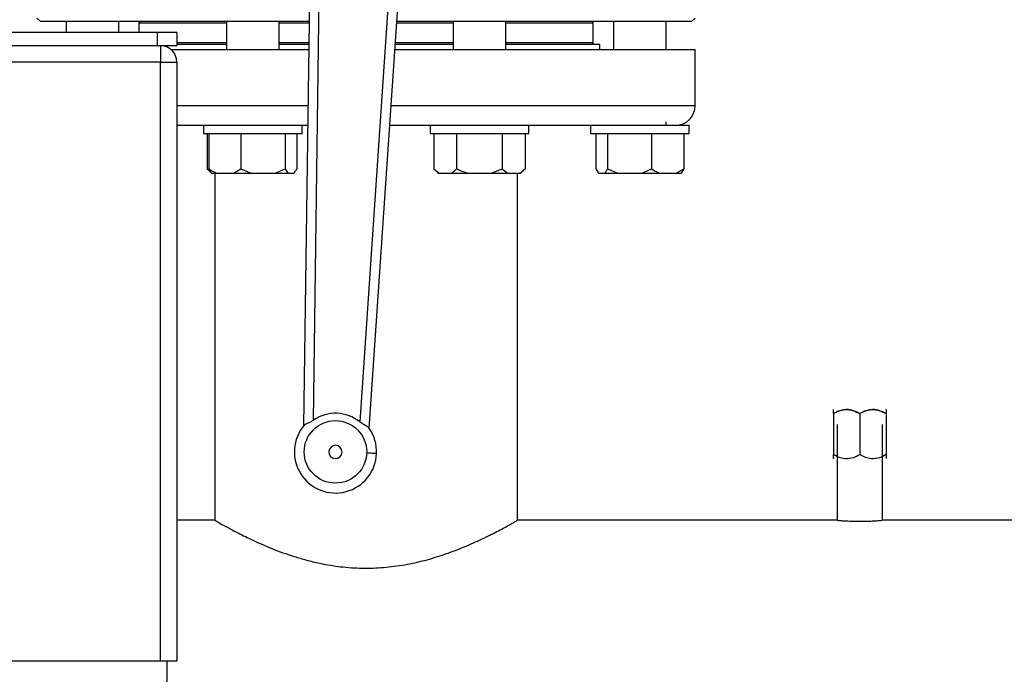
# Model space of a CAD drawing. Units: millimetres. Extents: x 4 to 416, y 4 to 293.
# Drawn here: x 98 to 112, y 185 to 194 of the extents above; entities that cross this region are included whole.
import ezdxf

# ---------------------------------------------------------------- set-up
doc = ezdxf.new("R2010")
doc.units = ezdxf.units.MM
doc.layers.add('FORMAT', color=7, linetype='Continuous')
doc.styles.add('SLDTEXTSTYLE0', font='TXT', dxfattribs={"width": 0.75})
doc.dimstyles.new('SLDDIMSTYLE0', dxfattribs={"dimtxt": 3.5, "dimasz": 3.556, "dimexe": 0, "dimexo": 0.0625, "dimgap": 0.875, "dimtad": 1, "dimdec": 0, "dimlfac": 21, "dimrnd": 1e-09, "dimzin": 12, "dimdsep": 46, "dimtxsty": 'SLDTEXTSTYLE0', "dimsah": 1, "dimcen": 0.09, "dimadec": 0, "dimazin": 3, "dimtfac": 1, "dimtdec": 0, "dimtofl": 0, "dimtmove": 0, "dimatfit": 3, "dimfxl": 0, "dimfrac": 2, "dimtolj": 1, "dimtzin": 12, "dimarcsym": 0})

# ---------------------------------------------------------------- blocks, each defined once
blk = doc.blocks.new('_D_2')
at = {"layer": 'FORMAT', "color": 7}
for p, q in [((65.04, 205.76), (65.04, 160.596)), ((140.992, 205.76), (140.992, 160.596)), ((140.992, 161.596), (65.04, 161.596))]:
    blk.add_line(p, q, dxfattribs=at)
for points in [[(65.04, 161.596), (68.596, 161.215), (68.596, 161.977)], [(140.992, 161.596), (137.436, 161.977), (137.436, 161.215)]]:
    blk.add_solid(points, dxfattribs=at)
at = {"layer": 'FORMAT', "color": 7, "insert": (96.869, 166.108), "char_height": 3.5, "attachment_point": 1, "style": 'SLDTEXTSTYLE0'}
blk.add_mtext('1595', dxfattribs=at)

msp = doc.modelspace()

# ---------------------------------------------------------------- linework, layer by layer
at = {"color": 7, "linetype": 'Continuous', "lineweight": 25}
for p, q in [((102.225, 196.941), (102.112, 188.617)), ((102.256, 188.7), (102.368, 196.94)), ((103.481, 196.894), (102.927, 188.673)), ((103.063, 188.578), (103.623, 196.885)), ((98.254, 194.517), (98.302, 194.47)), ((107.73, 194.47), (107.778, 194.517)), ((98.302, 194.47), (102.192, 194.47)), ((98.676, 194.47), (98.676, 194.308)), ((99.438, 194.308), (99.438, 194.47)), ((99.73, 194.446), (99.754, 194.47)), ((99.73, 194.446), (99.73, 194.308)), ((99.73, 194.446), (100.995, 194.446)), ((100.995, 194.47), (100.995, 194.06)), ((101.757, 194.06), (101.757, 194.47)), ((101.757, 194.446), (102.191, 194.446)), ((103.459, 194.446), (104.275, 194.446)), ((103.461, 194.47), (107.73, 194.47)), ((104.275, 194.47), (104.275, 194.06)), ((105.037, 194.06), (105.037, 194.47)), ((105.037, 194.446), (106.302, 194.446)), ((106.302, 194.446), (106.278, 194.47)), ((106.302, 194.16), (106.302, 194.446)), ((106.595, 194.47), (106.595, 194.06)), ((107.357, 194.06), (107.357, 194.47)), ((99.992, 194.308), (81.516, 194.308)), ((99.992, 194.308), (99.992, 194.117)), ((100.278, 194.308), (99.992, 194.308)), ((100.278, 194.308), (100.278, 194.117)), ((99.992, 194.117), (81.516, 194.117)), ((100.278, 194.117), (99.992, 194.117)), ((100.04, 194.117), (100.04, 193.879)), ((100.195, 194.06), (102.186, 194.06)), ((100.995, 194.136), (100.278, 194.136)), ((102.187, 194.136), (101.757, 194.136)), ((103.433, 194.06), (107.778, 194.06)), ((104.275, 194.136), (103.438, 194.136)), ((106.397, 194.136), (105.037, 194.136)), ((106.397, 194.06), (106.397, 194.136)), ((107.778, 193.25), (107.778, 194.06)), ((100.04, 193.879), (81.469, 193.879)), ((100.04, 185.212), (100.04, 193.879)), ((100.04, 193.879), (100.278, 193.879)), ((100.278, 193.879), (100.278, 185.212)), ((100.278, 192.965), (100.662, 192.965)), ((100.662, 192.965), (100.662, 192.846)), ((100.662, 192.965), (101.972, 192.965)), ((101.972, 192.965), (102.171, 192.965)), ((102.09, 192.846), (102.09, 192.965)), ((103.359, 192.965), (104.06, 192.965)), ((103.942, 192.965), (103.942, 192.846)), ((104.06, 192.965), (105.371, 192.965)), ((105.371, 192.846), (105.371, 192.965)), ((105.371, 192.965), (106.832, 192.965)), ((106.261, 192.965), (106.261, 192.846)), ((106.832, 192.965), (107.69, 192.965)), ((107.357, 192.965), (107.357, 193.016)), ((107.69, 192.846), (107.69, 192.965)), ((100.662, 192.846), (102.09, 192.846)), ((100.716, 192.846), (100.716, 192.336)), ((100.739, 192.846), (100.739, 192.336)), ((101.205, 192.846), (101.205, 192.336)), ((101.843, 192.846), (101.843, 192.336)), ((102.013, 192.846), (102.013, 192.336)), ((103.942, 192.846), (105.371, 192.846)), ((103.996, 192.846), (103.996, 192.336)), ((104.326, 192.846), (104.326, 192.336)), ((104.986, 192.846), (104.986, 192.336)), ((105.316, 192.846), (105.316, 192.336)), ((106.261, 192.846), (107.69, 192.846)), ((106.338, 192.846), (106.338, 192.336)), ((106.509, 192.846), (106.509, 192.336)), ((107.146, 192.846), (107.146, 192.336)), ((107.613, 192.846), (107.613, 192.336)), ((100.716, 192.336), (100.778, 192.274)), ((100.716, 192.336), (100.758, 192.302)), ((101.097, 192.274), (101.205, 192.336)), ((101.205, 192.336), (101.354, 192.274)), ((101.843, 192.336), (101.883, 192.274)), ((103.996, 192.336), (104.058, 192.274)), ((103.996, 192.336), (104.073, 192.274)), ((104.832, 192.274), (104.986, 192.336)), ((104.986, 192.336), (105.063, 192.274)), ((105.254, 192.274), (105.316, 192.336)), ((106.338, 192.336), (106.378, 192.274)), ((106.509, 192.336), (106.658, 192.274)), ((107.504, 192.274), (107.613, 192.336)), ((107.613, 192.336), (107.573, 192.274)), ((100.778, 192.274), (100.779, 192.274)), ((100.779, 192.274), (100.848, 192.274)), ((100.826, 192.274), (100.826, 187.25)), ((100.848, 192.274), (101.097, 192.274)), ((101.097, 192.274), (101.354, 192.274)), ((101.354, 192.274), (101.694, 192.274)), ((101.694, 192.274), (101.883, 192.274)), ((101.883, 192.274), (101.974, 192.274)), ((104.058, 192.274), (104.073, 192.274)), ((104.073, 192.274), (104.249, 192.274)), ((104.249, 192.274), (104.48, 192.274)), ((104.48, 192.274), (104.832, 192.274)), ((104.832, 192.274), (105.063, 192.274)), ((105.063, 192.274), (105.239, 192.274)), ((105.207, 187.25), (105.207, 192.274)), ((105.239, 192.274), (105.254, 192.274)), ((106.378, 192.274), (106.469, 192.274)), ((106.469, 192.274), (106.658, 192.274)), ((106.658, 192.274), (106.998, 192.274)), ((106.998, 192.274), (107.255, 192.274)), ((107.255, 192.274), (107.504, 192.274)), ((107.504, 192.274), (107.573, 192.274)), ((109.778, 188.794), (109.778, 188.203)), ((110.159, 188.794), (110.159, 188.203)), ((110.54, 188.853), (110.537, 188.855)), ((110.54, 188.794), (110.54, 188.203)), ((109.832, 188.638), (109.832, 187.25)), ((110.486, 187.25), (110.486, 188.638)), ((109.832, 188.178), (109.778, 188.203)), ((110.54, 188.203), (110.486, 188.177)), ((109.778, 188.144), (109.781, 188.141)), ((100.826, 187.25), (100.278, 187.25)), ((109.833, 187.25), (105.206, 187.25)), ((125.35, 187.25), (110.482, 187.25)), ((100.04, 185.212), (81.469, 185.212)), ((100.278, 185.212), (100.04, 185.212)), ((100.135, 185.212), (100.135, 184.831))]:
    msp.add_line(p, q, dxfattribs=at)
at = {"color": 8, "linetype": 'Continuous', "lineweight": 25}
for p, q in [((100.995, 194.16), (100.278, 194.16)), ((102.187, 194.16), (101.757, 194.16)), ((104.275, 194.16), (103.44, 194.16)), ((106.302, 194.16), (105.037, 194.16)), ((100.278, 193.25), (102.175, 193.25)), ((103.378, 193.25), (107.778, 193.25))]:
    msp.add_line(p, q, dxfattribs=at)
at = {"color": 7, "linetype": 'Continuous', "lineweight": 25, "flags": 128}
msp.add_lwpolyline([(103.168, 188.216), (103.165, 188.216), (103.157, 188.217), (103.144, 188.217), (103.126, 188.218), (103.104, 188.219), (103.08, 188.22), (103.053, 188.221), (103.025, 188.222)], dxfattribs=at)
at = {"color": 7, "linetype": 'Continuous', "lineweight": 18}
msp.add_circle((90.754, 212.998), 39.952, dxfattribs=at)
at = {"color": 7, "linetype": 'Continuous', "lineweight": 25}
msp.add_circle((102.573, 188.24), 0.452, dxfattribs=at)
for centre, radius, start, end in [((100.04, 193.879), 0.238, 0, 90), ((106.278, 194.16), 0.0238, 270, 0), ((107.492, 193.25), 0.286, 270, 0), ((102.573, 188.24), 0.559, 50.7639, 124.5994), ((102.573, 188.24), 0.595, 139.5629, 357.6816), ((102.573, 188.24), 0.595, 357.6816, 35.8003), ((102.573, 188.24), 0.0952, 357.6816, 177.6816), ((102.573, 188.24), 0.0952, 177.6816, 357.6816)]:
    msp.add_arc(centre, radius, start, end, dxfattribs=at)
for points, knots in [([(100.739, 192.336), (100.746, 192.331), (100.781, 192.307), (100.818, 192.289), (100.848, 192.274)], [0, 0, 0, 0, 0.206691, 1, 1, 1, 1]), ([(100.779, 192.274), (100.773, 192.281), (100.759, 192.298), (100.746, 192.322), (100.739, 192.336)], [0, 0, 0, 0, 0.421443, 1, 1, 1, 1]), ([(101.694, 192.274), (101.716, 192.281), (101.766, 192.298), (101.815, 192.322), (101.843, 192.336)], [0, 0, 0, 0, 0.421442, 1, 1, 1, 1]), ([(101.974, 192.274), (101.979, 192.281), (101.993, 192.298), (102.006, 192.322), (102.013, 192.336)], [0, 0, 0, 0, 0.421443, 1, 1, 1, 1]), ([(104.249, 192.274), (104.261, 192.281), (104.287, 192.298), (104.312, 192.322), (104.326, 192.336)], [0, 0, 0, 0, 0.421442, 1, 1, 1, 1]), ([(104.326, 192.336), (104.337, 192.331), (104.386, 192.307), (104.439, 192.289), (104.48, 192.274)], [0, 0, 0, 0, 0.20669, 1, 1, 1, 1]), ([(105.239, 192.274), (105.25, 192.281), (105.277, 192.298), (105.302, 192.322), (105.316, 192.336)], [0, 0, 0, 0, 0.4214438, 1, 1, 1, 1]), ([(106.469, 192.274), (106.475, 192.281), (106.489, 192.298), (106.502, 192.322), (106.509, 192.336)], [0, 0, 0, 0, 0.421441, 1, 1, 1, 1]), ([(106.998, 192.274), (107.019, 192.281), (107.07, 192.298), (107.119, 192.322), (107.146, 192.336)], [0, 0, 0, 0, 0.4214416, 1, 1, 1, 1]), ([(107.146, 192.336), (107.154, 192.331), (107.189, 192.307), (107.226, 192.289), (107.255, 192.274)], [0, 0, 0, 0, 0.20669, 1, 1, 1, 1]), ([(110.159, 188.794), (110.133, 188.807), (110.08, 188.835), (109.981, 188.859), (109.876, 188.845), (109.808, 188.809), (109.778, 188.794)], [0, 0, 0, 0, 0.216457, 0.440319, 0.751908, 1, 1, 1, 1]), ([(109.778, 188.794), (109.804, 188.807), (109.857, 188.835), (109.956, 188.859), (110.061, 188.845), (110.129, 188.809), (110.159, 188.794)], [0, 0, 0, 0, 0.216457, 0.440317, 0.751907, 1, 1, 1, 1]), ([(109.778, 188.794), (109.778, 188.805), (109.778, 188.828), (109.778, 188.849), (109.778, 188.851), (109.778, 188.851)], [0, 0, 0, 0, 0.357198, 0.702505, 1, 1, 1, 1]), ([(110.54, 188.794), (110.514, 188.807), (110.461, 188.835), (110.362, 188.859), (110.257, 188.845), (110.189, 188.809), (110.159, 188.794)], [0, 0, 0, 0, 0.216459, 0.440319, 0.751907, 1, 1, 1, 1]), ([(110.159, 188.794), (110.185, 188.807), (110.238, 188.835), (110.337, 188.859), (110.442, 188.845), (110.51, 188.809), (110.54, 188.794)], [0, 0, 0, 0, 0.216458, 0.440318, 0.751907, 1, 1, 1, 1]), ([(110.54, 188.851), (110.54, 188.852), (110.54, 188.854), (110.54, 188.842), (110.54, 188.821), (110.54, 188.801), (110.54, 188.794)], [0, 0, 0, 0, 0.060707, 0.407035, 0.765392, 1, 1, 1, 1]), ([(102.12, 188.626), (102.126, 188.632), (102.139, 188.643), (102.173, 188.657), (102.215, 188.674), (102.242, 188.692), (102.256, 188.7)], [0, 0, 0, 0, 0.246842, 0.495062, 0.745185, 1, 1, 1, 1]), ([(103.056, 188.589), (103.05, 188.594), (103.039, 188.606), (103.006, 188.622), (102.967, 188.643), (102.94, 188.663), (102.927, 188.673)], [0, 0, 0, 0, 0.241923, 0.485173, 0.737855, 1, 1, 1, 1]), ([(109.778, 188.203), (109.804, 188.189), (109.857, 188.161), (109.956, 188.138), (110.061, 188.152), (110.129, 188.187), (110.159, 188.203)], [0, 0, 0, 0, 0.216459, 0.440317, 0.751906, 1, 1, 1, 1]), ([(109.778, 188.145), (109.778, 188.145), (109.778, 188.142), (109.778, 188.154), (109.778, 188.176), (109.778, 188.195), (109.778, 188.203)], [0, 0, 0, 0, 0.060707, 0.407035, 0.765392, 1, 1, 1, 1]), ([(110.159, 188.203), (110.185, 188.189), (110.238, 188.161), (110.337, 188.138), (110.442, 188.152), (110.51, 188.187), (110.54, 188.203)], [0, 0, 0, 0, 0.216459, 0.440318, 0.751905, 1, 1, 1, 1]), ([(110.54, 188.203), (110.54, 188.192), (110.54, 188.169), (110.54, 188.148), (110.54, 188.146), (110.54, 188.145)], [0, 0, 0, 0, 0.357202, 0.702506, 1, 1, 1, 1]), ([(100.826, 187.25), (100.831, 187.248), (100.841, 187.242), (100.921, 187.196), (101.045, 187.128), (101.215, 187.039), (101.432, 186.935), (101.652, 186.841), (101.852, 186.767), (102.02, 186.712), (102.199, 186.661), (102.42, 186.611), (102.687, 186.57), (102.998, 186.552), (103.312, 186.567), (103.615, 186.61), (103.903, 186.678), (104.182, 186.765), (104.45, 186.869), (104.657, 186.962), (104.807, 187.035), (104.912, 187.088), (105.003, 187.137), (105.078, 187.178), (105.134, 187.209), (105.175, 187.233), (105.198, 187.246), (105.211, 187.253), (105.206, 187.25), (105.206, 187.25)], [0, 0, 0, 0, 0.047348, 0.096192, 0.143512, 0.192038, 0.242872, 0.294906, 0.323027, 0.351145, 0.380189, 0.409228, 0.452879, 0.497759, 0.541433, 0.5864, 0.630054, 0.674656, 0.725381, 0.777283, 0.805503, 0.83372, 0.86288, 0.892036, 0.918244, 0.94445, 0.971648, 0.998846, 1, 1, 1, 1]), ([(109.833, 187.25), (109.833, 187.25), (109.826, 187.251), (109.848, 187.249), (109.899, 187.245), (109.983, 187.24), (110.075, 187.237), (110.135, 187.237), (110.159, 187.236)], [0, 0, 0, 0, 0.003224, 0.217182, 0.431129, 0.645754, 0.860697, 1, 1, 1, 1]), ([(110.159, 187.236), (110.196, 187.237), (110.269, 187.237), (110.367, 187.242), (110.44, 187.247), (110.482, 187.25), (110.482, 187.25), (110.482, 187.25)], [0, 0, 0, 0, 0.2143, 0.428582, 0.64336, 0.858462, 1, 1, 1, 1])]:
    msp.add_open_spline(points, degree=3, knots=knots, dxfattribs=at)

# ---------------------------------------------------------------- dimensions: what is measured, and where the dimension line sits
at = {"layer": 'FORMAT', "color": 7}
dim = msp.add_linear_dim(base=(65.04, 161.596), p1=(140.992, 206.76), p2=(65.04, 206.76), dimstyle='SLDDIMSTYLE0', dxfattribs=at)
dim.commit()
dim.dimension.update_dxf_attribs({"geometry": '_D_2', "text_midpoint": (102.041, 161.596), "dimtype": 160})

doc.saveas('drawing.dxf')
